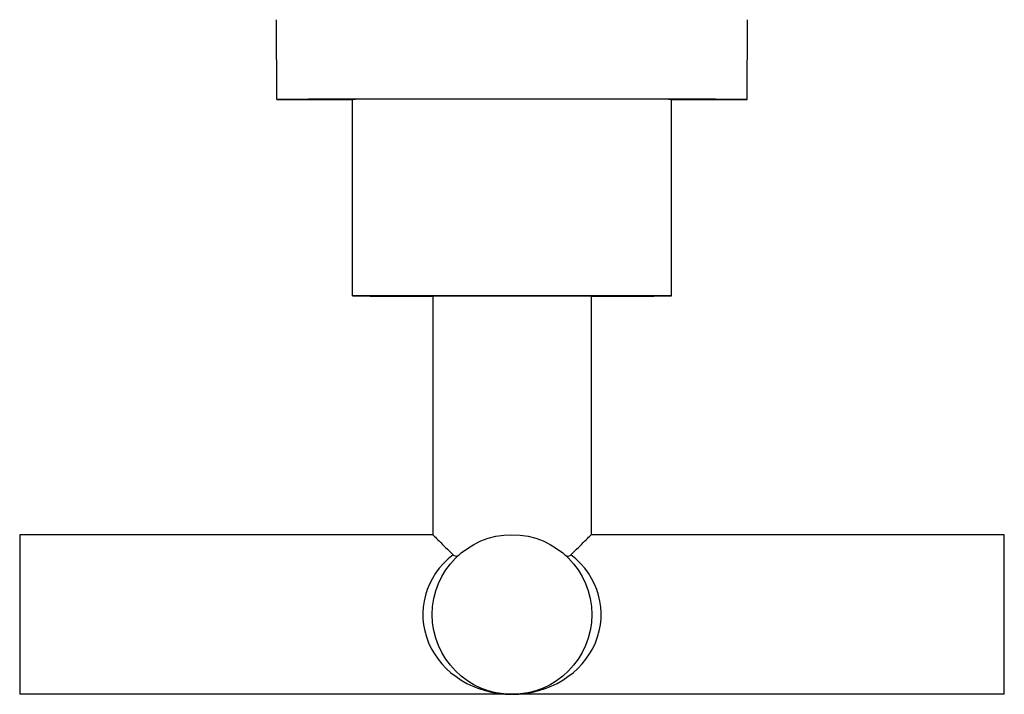
# Model space of a CAD drawing. Units: millimetres. Extents: x -424 to 509, y -164 to 938.
# Drawn here: x -37 to 37, y -108 to -57 of the extents above; entities that cross this region are included whole.
import ezdxf

# ---------------------------------------------------------------- set-up
doc = ezdxf.new("R2010")
doc.units = ezdxf.units.MM
doc.header["$LTSCALE"] = 6.666667

# ---------------------------------------------------------------- blocks, each defined once
blk = doc.blocks.new('1984.CT64.ACT.MT_P')
for p, q in [((-17.686, -63.272), (-17.69, -57.279)), ((17.686, -63.272), (17.69, -57.279)), ((-11.985, -78.051), (-11.993, -63.269)), ((11.985, -78.051), (11.993, -63.269)), ((-5.951, -78.047), (-5.951, -96)), ((5.951, -78.047), (5.951, -96)), ((-37, -96), (-37, -108)), ((-5.951, -96), (-37, -96)), ((37, -96), (5.951, -96)), ((37, -108), (37, -96)), ((37, -108), (-37, -108))]:
    blk.add_line(p, q)
blk.add_circle((0, -102), 6)
for centre, major_axis, ratio, start_param, end_param in [((0, -63.272), (17.686, 0), 0.000536, 5.45758, 10.250383), ((0, -63.269), (11.993, 0), 0.000536, 6.283185, 9.424778), ((0, -78.051), (11.985, 0), 0.000536, 5.231967, 10.475996), ((0, -102), (-6.7, 0), 0.895522, 5.435423, 7.853982), ((0, -102), (6.7, 0), 0.895522, 4.712389, 7.130948)]:
    blk.add_ellipse(centre, major_axis=major_axis, ratio=ratio, start_param=start_param, end_param=end_param)
for points, knots in [([(-5.951, -78.047), (-5.951, -78.047), (-5.951, -78.047), (-5.946, -78.047), (-5.791, -78.047), (-5.177, -78.046), (-4.716, -78.045), (-3.659, -78.045), (-2.993, -78.045), (-1.534, -78.044), (-0.742, -78.044), (0, -78.044)], [2.6899836, 2.6899836, 2.6899836, 2.6899836, 2.6941635, 2.6941635, 2.9177114, 2.9177114, 3.1412592, 3.1412592, 3.3639374, 3.3639374, 3.5866156, 3.5866156, 3.5866156, 3.5866156]), ([(0, -78.044), (0.742, -78.044), (1.534, -78.044), (2.993, -78.045), (3.659, -78.045), (4.716, -78.045), (5.177, -78.046), (5.791, -78.047), (5.946, -78.047), (5.951, -78.047), (5.951, -78.047), (5.951, -78.047)], [0, 0, 0, 0, 0.2226782, 0.2226782, 0.4453564, 0.4453564, 0.6689042, 0.6689042, 0.8924521, 0.8924521, 0.896632, 0.896632, 0.896632, 0.896632]), ([(-5.951, -96), (-5.951, -96), (-5.908, -96.043), (-5.739, -96.21), (-5.614, -96.334), (-5.188, -96.756), (-4.825, -97.115), (-4.433, -97.501)], [3.3690589, 3.3690589, 3.3690589, 3.3690589, 3.4919459, 3.4919459, 3.6148329, 3.6148329, 3.821487, 3.821487, 3.821487, 3.821487]), ([(4.433, -97.501), (4.825, -97.115), (5.188, -96.756), (5.614, -96.334), (5.739, -96.21), (5.908, -96.043), (5.951, -96), (5.951, -96)], [0.6705916, 0.6705916, 0.6705916, 0.6705916, 0.8772456, 0.8772456, 1.0001326, 1.0001326, 1.1230196, 1.1230196, 1.1230196, 1.1230196]), ([(-4.433, -97.501), (-4.388, -97.546), (-4.337, -97.578), (-4.231, -97.607), (-4.179, -97.606), (-4.072, -97.575), (-4.019, -97.544), (-3.97, -97.501)], [0, 0, 0, 0, 0.02433669, 0.02433669, 0.04655888, 0.04655888, 0.07006553, 0.07006553, 0.07006553, 0.07006553]), ([(3.97, -97.501), (4.02, -97.546), (4.075, -97.578), (4.185, -97.607), (4.237, -97.606), (4.341, -97.575), (4.389, -97.544), (4.433, -97.501)], [0, 0, 0, 0, 0.02433669, 0.02433669, 0.04655888, 0.04655888, 0.07006553, 0.07006553, 0.07006553, 0.07006553])]:
    blk.add_open_spline(points, degree=3, knots=knots)

msp = doc.modelspace()

# ---------------------------------------------------------------- block references
msp.add_blockref('1984.CT64.ACT.MT_P', (0, 0))

doc.saveas('drawing.dxf')
